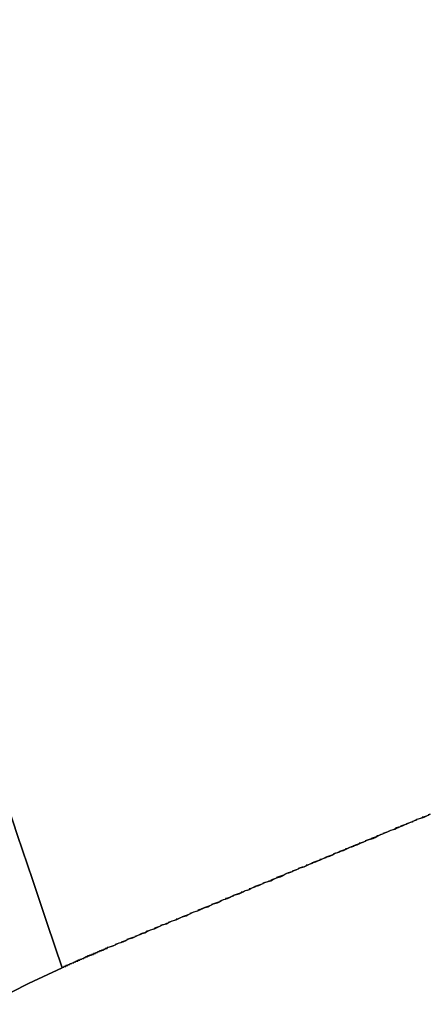
# Model space of a CAD drawing. Extents: x 1574 to 3724, y 372 to 1609.
# Drawn here: x 1600 to 1602, y 473 to 478 of the extents above; entities that cross this region are included whole.
import ezdxf

# ---------------------------------------------------------------- set-up
doc = ezdxf.new("R2010")
doc.units = 0
doc.header["$LTSCALE"] = 20
doc.layers.add('BLECH', color=253, linetype='CONTINUOUS')
doc.layers.add('RAHMEN', color=1, linetype='CONTINUOUS')

# ---------------------------------------------------------------- blocks, each defined once
blk = doc.blocks.new('*U53')
at = {"layer": 'BLECH', "color": 32, "extrusion": (0.382683, -0.92388, 8e-16)}
blk.add_line((1600.4948, 473.201, 250.1838), (1600.4948, 473.201, 251.1849), dxfattribs=at)
at = {"layer": 'BLECH', "color": 32}
blk.add_line((1600.4948, 473.201, 250.1838), (1600.4948, 473.201, 251.1849), dxfattribs=at)
for points in [[(1602.13, 473.878, 250.529), (1602.12, 473.875, 250.526), (1602.12, 473.872, 250.523), (1602.11, 473.869, 250.521), (1602.1, 473.866, 250.518), (1602.09, 473.863, 250.515), (1602.09, 473.86, 250.512), (1602.08, 473.857, 250.51), (1602.07, 473.854, 250.507), (1602.06, 473.851, 250.504), (1602.06, 473.848, 250.501), (1602.05, 473.845, 250.499), (1602.04, 473.842, 250.496), (1602.04, 473.839, 250.493), (1602.03, 473.836, 250.491), (1602.02, 473.833, 250.488), (1602.01, 473.83, 250.485), (1602.01, 473.827, 250.483), (1602, 473.824, 250.48), (1601.99, 473.821, 250.478), (1601.98, 473.818, 250.475), (1601.98, 473.815, 250.472), (1601.97, 473.812, 250.47), (1601.96, 473.809, 250.467), (1601.95, 473.805, 250.465), (1601.95, 473.802, 250.462), (1601.94, 473.799, 250.459), (1601.93, 473.796, 250.457), (1601.92, 473.793, 250.454), (1601.92, 473.79, 250.452), (1601.91, 473.787, 250.449), (1601.9, 473.784, 250.447), (1601.89, 473.781, 250.444), (1601.89, 473.778, 250.442), (1601.88, 473.775, 250.439), (1601.87, 473.771, 250.437), (1601.86, 473.768, 250.434), (1601.86, 473.765, 250.432), (1601.85, 473.762, 250.429), (1601.84, 473.759, 250.427), (1601.83, 473.756, 250.425), (1601.83, 473.753, 250.422), (1601.82, 473.75, 250.42), (1601.81, 473.746, 250.417), (1601.8, 473.743, 250.415), (1601.8, 473.74, 250.413), (1601.79, 473.737, 250.41), (1601.78, 473.734, 250.408), (1601.77, 473.731, 250.406), (1601.77, 473.728, 250.403), (1601.76, 473.724, 250.401), (1601.75, 473.721, 250.399), (1601.74, 473.718, 250.396), (1601.74, 473.715, 250.394), (1601.73, 473.712, 250.392), (1601.72, 473.709, 250.39), (1601.71, 473.705, 250.387), (1601.7, 473.702, 250.385), (1601.7, 473.699, 250.383), (1601.69, 473.696, 250.381), (1601.68, 473.693, 250.378), (1601.67, 473.689, 250.376), (1601.67, 473.686, 250.374), (1601.66, 473.683, 250.372), (1601.65, 473.68, 250.37), (1601.64, 473.677, 250.368), (1601.64, 473.673, 250.366), (1601.63, 473.67, 250.363), (1601.62, 473.667, 250.361), (1601.61, 473.664, 250.359), (1601.6, 473.661, 250.357), (1601.6, 473.657, 250.355), (1601.59, 473.654, 250.353), (1601.58, 473.651, 250.351), (1601.57, 473.648, 250.349), (1601.57, 473.645, 250.347), (1601.56, 473.641, 250.345), (1601.55, 473.638, 250.343), (1601.54, 473.635, 250.341), (1601.53, 473.632, 250.339), (1601.53, 473.629, 250.337), (1601.52, 473.625, 250.335), (1601.51, 473.622, 250.333), (1601.5, 473.619, 250.331), (1601.5, 473.616, 250.329), (1601.49, 473.612, 250.327), (1601.48, 473.609, 250.325), (1601.47, 473.606, 250.323), (1601.46, 473.603, 250.321), (1601.46, 473.599, 250.319), (1601.45, 473.596, 250.318), (1601.44, 473.593, 250.316), (1601.43, 473.59, 250.314), (1601.43, 473.586, 250.312), (1601.42, 473.583, 250.31), (1601.41, 473.58, 250.309), (1601.4, 473.577, 250.307), (1601.39, 473.573, 250.305), (1601.39, 473.57, 250.303), (1601.38, 473.567, 250.301), (1601.37, 473.564, 250.3), (1601.36, 473.56, 250.298), (1601.35, 473.557, 250.296), (1601.35, 473.554, 250.295), (1601.34, 473.551, 250.293), (1601.33, 473.547, 250.291), (1601.32, 473.544, 250.29), (1601.32, 473.541, 250.288), (1601.31, 473.538, 250.286), (1601.3, 473.534, 250.285), (1601.29, 473.531, 250.283), (1601.28, 473.528, 250.281), (1601.28, 473.525, 250.28), (1601.27, 473.521, 250.278), (1601.26, 473.518, 250.277), (1601.25, 473.515, 250.275), (1601.24, 473.512, 250.274), (1601.24, 473.508, 250.272), (1601.23, 473.505, 250.271), (1601.22, 473.502, 250.269), (1601.21, 473.499, 250.268), (1601.21, 473.495, 250.266), (1601.2, 473.492, 250.265), (1601.19, 473.489, 250.263), (1601.18, 473.485, 250.262), (1601.17, 473.482, 250.26), (1601.17, 473.479, 250.259), (1601.16, 473.476, 250.257), (1601.15, 473.472, 250.256), (1601.14, 473.469, 250.255), (1601.13, 473.466, 250.253), (1601.13, 473.463, 250.252), (1601.12, 473.459, 250.251), (1601.11, 473.456, 250.249), (1601.1, 473.453, 250.248), (1601.09, 473.45, 250.247), (1601.09, 473.446, 250.245), (1601.08, 473.443, 250.244), (1601.07, 473.44, 250.243), (1601.06, 473.436, 250.242), (1601.06, 473.433, 250.24), (1601.05, 473.43, 250.239), (1601.04, 473.427, 250.238), (1601.03, 473.423, 250.237), (1601.02, 473.42, 250.236), (1601.02, 473.417, 250.234), (1601.01, 473.414, 250.233), (1601, 473.41, 250.232), (1600.99, 473.407, 250.231), (1600.98, 473.404, 250.23), (1600.98, 473.401, 250.229), (1600.97, 473.397, 250.228), (1600.96, 473.394, 250.226), (1600.95, 473.391, 250.225), (1600.95, 473.387, 250.224), (1600.94, 473.384, 250.223), (1600.93, 473.381, 250.222), (1600.92, 473.378, 250.221), (1600.91, 473.374, 250.22), (1600.91, 473.371, 250.219), (1600.9, 473.368, 250.218), (1600.89, 473.365, 250.217), (1600.88, 473.361, 250.216), (1600.87, 473.358, 250.215), (1600.87, 473.355, 250.214), (1600.86, 473.352, 250.213), (1600.85, 473.348, 250.213), (1600.84, 473.345, 250.212), (1600.84, 473.342, 250.211), (1600.83, 473.339, 250.21), (1600.82, 473.335, 250.209), (1600.81, 473.332, 250.208), (1600.8, 473.329, 250.207), (1600.8, 473.326, 250.206), (1600.79, 473.323, 250.206), (1600.78, 473.319, 250.205), (1600.77, 473.316, 250.204), (1600.76, 473.313, 250.203), (1600.76, 473.31, 250.203), (1600.75, 473.306, 250.202), (1600.74, 473.303, 250.201), (1600.73, 473.3, 250.2), (1600.73, 473.297, 250.2), (1600.72, 473.293, 250.199), (1600.71, 473.29, 250.198), (1600.7, 473.287, 250.198), (1600.69, 473.284, 250.197), (1600.69, 473.281, 250.196), (1600.68, 473.277, 250.196), (1600.67, 473.274, 250.195), (1600.66, 473.271, 250.194), (1600.66, 473.268, 250.194), (1600.65, 473.265, 250.193), (1600.64, 473.261, 250.193), (1600.63, 473.258, 250.192), (1600.63, 473.255, 250.191), (1600.62, 473.252, 250.191), (1600.61, 473.249, 250.19), (1600.6, 473.245, 250.19), (1600.59, 473.242, 250.189), (1600.59, 473.239, 250.189), (1600.58, 473.236, 250.188), (1600.57, 473.233, 250.188), (1600.56, 473.229, 250.187), (1600.56, 473.226, 250.187), (1600.55, 473.223, 250.187), (1600.54, 473.22, 250.186), (1600.53, 473.217, 250.186), (1600.53, 473.214, 250.185), (1600.52, 473.21, 250.185), (1600.51, 473.207, 250.184), (1600.5, 473.204, 250.184), (1600.49, 473.201, 250.184)], [(1602.13, 473.878, 250.529), (1602.12, 473.875, 250.526), (1602.12, 473.872, 250.523), (1602.11, 473.869, 250.521), (1602.1, 473.866, 250.518), (1602.09, 473.863, 250.515), (1602.09, 473.86, 250.512), (1602.08, 473.857, 250.51), (1602.07, 473.854, 250.507), (1602.06, 473.851, 250.504), (1602.06, 473.848, 250.501), (1602.05, 473.845, 250.499), (1602.04, 473.842, 250.496), (1602.04, 473.839, 250.493), (1602.03, 473.836, 250.491), (1602.02, 473.833, 250.488), (1602.01, 473.83, 250.485), (1602.01, 473.827, 250.483), (1602, 473.824, 250.48), (1601.99, 473.821, 250.478), (1601.98, 473.818, 250.475), (1601.98, 473.815, 250.472), (1601.97, 473.812, 250.47), (1601.96, 473.809, 250.467), (1601.95, 473.805, 250.465), (1601.95, 473.802, 250.462), (1601.94, 473.799, 250.459), (1601.93, 473.796, 250.457), (1601.92, 473.793, 250.454), (1601.92, 473.79, 250.452), (1601.91, 473.787, 250.449), (1601.9, 473.784, 250.447), (1601.89, 473.781, 250.444), (1601.89, 473.778, 250.442), (1601.88, 473.775, 250.439), (1601.87, 473.771, 250.437), (1601.86, 473.768, 250.434), (1601.86, 473.765, 250.432), (1601.85, 473.762, 250.429), (1601.84, 473.759, 250.427), (1601.83, 473.756, 250.425), (1601.83, 473.753, 250.422), (1601.82, 473.75, 250.42), (1601.81, 473.746, 250.417), (1601.8, 473.743, 250.415), (1601.8, 473.74, 250.413), (1601.79, 473.737, 250.41), (1601.78, 473.734, 250.408), (1601.77, 473.731, 250.406), (1601.77, 473.728, 250.403), (1601.76, 473.724, 250.401), (1601.75, 473.721, 250.399), (1601.74, 473.718, 250.396), (1601.74, 473.715, 250.394), (1601.73, 473.712, 250.392), (1601.72, 473.709, 250.39), (1601.71, 473.705, 250.387), (1601.7, 473.702, 250.385), (1601.7, 473.699, 250.383), (1601.69, 473.696, 250.381), (1601.68, 473.693, 250.378), (1601.67, 473.689, 250.376), (1601.67, 473.686, 250.374), (1601.66, 473.683, 250.372), (1601.65, 473.68, 250.37), (1601.64, 473.677, 250.368), (1601.64, 473.673, 250.366), (1601.63, 473.67, 250.363), (1601.62, 473.667, 250.361), (1601.61, 473.664, 250.359), (1601.6, 473.661, 250.357), (1601.6, 473.657, 250.355), (1601.59, 473.654, 250.353), (1601.58, 473.651, 250.351), (1601.57, 473.648, 250.349), (1601.57, 473.645, 250.347), (1601.56, 473.641, 250.345), (1601.55, 473.638, 250.343), (1601.54, 473.635, 250.341), (1601.53, 473.632, 250.339), (1601.53, 473.629, 250.337), (1601.52, 473.625, 250.335), (1601.51, 473.622, 250.333), (1601.5, 473.619, 250.331), (1601.5, 473.616, 250.329), (1601.49, 473.612, 250.327), (1601.48, 473.609, 250.325), (1601.47, 473.606, 250.323), (1601.46, 473.603, 250.321), (1601.46, 473.599, 250.319), (1601.45, 473.596, 250.318), (1601.44, 473.593, 250.316), (1601.43, 473.59, 250.314), (1601.43, 473.586, 250.312), (1601.42, 473.583, 250.31), (1601.41, 473.58, 250.309), (1601.4, 473.577, 250.307), (1601.39, 473.573, 250.305), (1601.39, 473.57, 250.303), (1601.38, 473.567, 250.301), (1601.37, 473.564, 250.3), (1601.36, 473.56, 250.298), (1601.35, 473.557, 250.296), (1601.35, 473.554, 250.295), (1601.34, 473.551, 250.293), (1601.33, 473.547, 250.291), (1601.32, 473.544, 250.29), (1601.32, 473.541, 250.288), (1601.31, 473.538, 250.286), (1601.3, 473.534, 250.285), (1601.29, 473.531, 250.283), (1601.28, 473.528, 250.281), (1601.28, 473.525, 250.28), (1601.27, 473.521, 250.278), (1601.26, 473.518, 250.277), (1601.25, 473.515, 250.275), (1601.24, 473.512, 250.274), (1601.24, 473.508, 250.272), (1601.23, 473.505, 250.271), (1601.22, 473.502, 250.269), (1601.21, 473.499, 250.268), (1601.21, 473.495, 250.266), (1601.2, 473.492, 250.265), (1601.19, 473.489, 250.263), (1601.18, 473.485, 250.262), (1601.17, 473.482, 250.26), (1601.17, 473.479, 250.259), (1601.16, 473.476, 250.257), (1601.15, 473.472, 250.256), (1601.14, 473.469, 250.255), (1601.13, 473.466, 250.253), (1601.13, 473.463, 250.252), (1601.12, 473.459, 250.251), (1601.11, 473.456, 250.249), (1601.1, 473.453, 250.248), (1601.09, 473.45, 250.247), (1601.09, 473.446, 250.245), (1601.08, 473.443, 250.244), (1601.07, 473.44, 250.243), (1601.06, 473.436, 250.242), (1601.06, 473.433, 250.24), (1601.05, 473.43, 250.239), (1601.04, 473.427, 250.238), (1601.03, 473.423, 250.237), (1601.02, 473.42, 250.236), (1601.02, 473.417, 250.234), (1601.01, 473.414, 250.233), (1601, 473.41, 250.232), (1600.99, 473.407, 250.231), (1600.98, 473.404, 250.23), (1600.98, 473.401, 250.229), (1600.97, 473.397, 250.228), (1600.96, 473.394, 250.226), (1600.95, 473.391, 250.225), (1600.95, 473.387, 250.224), (1600.94, 473.384, 250.223), (1600.93, 473.381, 250.222), (1600.92, 473.378, 250.221), (1600.91, 473.374, 250.22), (1600.91, 473.371, 250.219), (1600.9, 473.368, 250.218), (1600.89, 473.365, 250.217), (1600.88, 473.361, 250.216), (1600.87, 473.358, 250.215), (1600.87, 473.355, 250.214), (1600.86, 473.352, 250.213), (1600.85, 473.348, 250.213), (1600.84, 473.345, 250.212), (1600.84, 473.342, 250.211), (1600.83, 473.339, 250.21), (1600.82, 473.335, 250.209), (1600.81, 473.332, 250.208), (1600.8, 473.329, 250.207), (1600.8, 473.326, 250.206), (1600.79, 473.323, 250.206), (1600.78, 473.319, 250.205), (1600.77, 473.316, 250.204), (1600.76, 473.313, 250.203), (1600.76, 473.31, 250.203), (1600.75, 473.306, 250.202), (1600.74, 473.303, 250.201), (1600.73, 473.3, 250.2), (1600.73, 473.297, 250.2), (1600.72, 473.293, 250.199), (1600.71, 473.29, 250.198), (1600.7, 473.287, 250.198), (1600.69, 473.284, 250.197), (1600.69, 473.281, 250.196), (1600.68, 473.277, 250.196), (1600.67, 473.274, 250.195), (1600.66, 473.271, 250.194), (1600.66, 473.268, 250.194), (1600.65, 473.265, 250.193), (1600.64, 473.261, 250.193), (1600.63, 473.258, 250.192), (1600.63, 473.255, 250.191), (1600.62, 473.252, 250.191), (1600.61, 473.249, 250.19), (1600.6, 473.245, 250.19), (1600.59, 473.242, 250.189), (1600.59, 473.239, 250.189), (1600.58, 473.236, 250.188), (1600.57, 473.233, 250.188), (1600.56, 473.229, 250.187), (1600.56, 473.226, 250.187), (1600.55, 473.223, 250.187), (1600.54, 473.22, 250.186), (1600.53, 473.217, 250.186), (1600.53, 473.214, 250.185), (1600.52, 473.21, 250.185), (1600.51, 473.207, 250.184), (1600.5, 473.204, 250.184), (1600.49, 473.201, 250.184)], [(1600.49, 473.201, 251.185), (1600.51, 473.206, 251.186), (1600.52, 473.211, 251.186), (1600.53, 473.216, 251.187), (1600.54, 473.221, 251.188), (1600.55, 473.226, 251.189), (1600.57, 473.231, 251.189), (1600.58, 473.236, 251.19), (1600.59, 473.241, 251.191), (1600.6, 473.246, 251.192), (1600.62, 473.251, 251.193), (1600.63, 473.256, 251.194), (1600.64, 473.261, 251.195), (1600.65, 473.266, 251.196), (1600.66, 473.271, 251.198), (1600.68, 473.276, 251.199), (1600.69, 473.281, 251.2), (1600.7, 473.286, 251.201), (1600.71, 473.291, 251.203), (1600.73, 473.296, 251.204), (1600.74, 473.302, 251.205), (1600.75, 473.307, 251.207), (1600.76, 473.312, 251.208), (1600.77, 473.317, 251.21), (1600.79, 473.322, 251.211), (1600.8, 473.327, 251.213), (1600.81, 473.332, 251.214), (1600.82, 473.337, 251.216), (1600.84, 473.342, 251.217), (1600.85, 473.347, 251.219), (1600.86, 473.353, 251.221), (1600.87, 473.358, 251.223), (1600.89, 473.363, 251.224), (1600.9, 473.368, 251.226), (1600.91, 473.373, 251.228), (1600.92, 473.378, 251.23), (1600.93, 473.383, 251.232), (1600.95, 473.388, 251.234), (1600.96, 473.393, 251.236), (1600.97, 473.399, 251.238), (1600.98, 473.404, 251.24), (1601, 473.409, 251.242), (1601.01, 473.414, 251.244), (1601.02, 473.419, 251.247), (1601.03, 473.424, 251.249), (1601.05, 473.429, 251.251), (1601.06, 473.434, 251.253), (1601.07, 473.44, 251.256), (1601.08, 473.445, 251.258), (1601.1, 473.45, 251.261), (1601.11, 473.455, 251.263), (1601.12, 473.46, 251.266), (1601.13, 473.465, 251.268), (1601.14, 473.47, 251.271), (1601.16, 473.475, 251.273), (1601.17, 473.48, 251.276), (1601.18, 473.485, 251.279), (1601.19, 473.491, 251.281), (1601.21, 473.496, 251.284), (1601.22, 473.501, 251.287), (1601.23, 473.506, 251.29), (1601.24, 473.511, 251.293), (1601.26, 473.516, 251.296), (1601.27, 473.521, 251.299), (1601.28, 473.526, 251.302), (1601.29, 473.531, 251.305), (1601.3, 473.536, 251.308), (1601.32, 473.541, 251.311), (1601.33, 473.546, 251.314), (1601.34, 473.551, 251.317), (1601.35, 473.556, 251.32), (1601.37, 473.561, 251.323), (1601.38, 473.566, 251.327), (1601.39, 473.572, 251.33), (1601.4, 473.577, 251.333), (1601.41, 473.582, 251.337), (1601.43, 473.587, 251.34), (1601.44, 473.592, 251.343), (1601.45, 473.596, 251.347), (1601.46, 473.601, 251.35), (1601.47, 473.606, 251.354), (1601.49, 473.611, 251.357), (1601.5, 473.616, 251.361), (1601.51, 473.621, 251.365), (1601.52, 473.626, 251.368), (1601.53, 473.631, 251.372), (1601.55, 473.636, 251.376), (1601.56, 473.641, 251.379), (1601.57, 473.646, 251.383), (1601.58, 473.651, 251.387), (1601.59, 473.656, 251.391), (1601.6, 473.661, 251.395), (1601.62, 473.666, 251.398), (1601.63, 473.67, 251.402), (1601.64, 473.675, 251.406), (1601.65, 473.68, 251.41), (1601.66, 473.685, 251.414), (1601.67, 473.69, 251.418), (1601.69, 473.695, 251.422), (1601.7, 473.699, 251.426), (1601.71, 473.704, 251.43), (1601.72, 473.709, 251.435), (1601.73, 473.714, 251.439), (1601.74, 473.718, 251.443), (1601.76, 473.723, 251.447), (1601.77, 473.728, 251.451), (1601.78, 473.733, 251.456), (1601.79, 473.737, 251.46), (1601.8, 473.742, 251.464), (1601.81, 473.747, 251.469), (1601.82, 473.751, 251.473), (1601.84, 473.756, 251.477), (1601.85, 473.761, 251.482), (1601.86, 473.765, 251.486), (1601.87, 473.77, 251.49), (1601.88, 473.775, 251.495), (1601.89, 473.779, 251.499), (1601.9, 473.784, 251.504), (1601.91, 473.788, 251.508), (1601.92, 473.793, 251.513), (1601.93, 473.798, 251.518), (1601.95, 473.802, 251.522), (1601.96, 473.807, 251.527), (1601.97, 473.811, 251.531), (1601.98, 473.816, 251.536), (1601.99, 473.82, 251.541), (1602, 473.825, 251.545), (1602.01, 473.829, 251.55), (1602.02, 473.833, 251.555), (1602.03, 473.838, 251.56), (1602.04, 473.842, 251.564), (1602.05, 473.847, 251.569), (1602.06, 473.851, 251.574), (1602.07, 473.855, 251.579), (1602.09, 473.86, 251.584), (1602.1, 473.864, 251.589), (1602.11, 473.869, 251.594), (1602.12, 473.873, 251.599), (1602.13, 473.878, 251.604)], [(1600.49, 473.201, 251.185), (1600.51, 473.206, 251.186), (1600.52, 473.211, 251.186), (1600.53, 473.216, 251.187), (1600.54, 473.221, 251.188), (1600.55, 473.226, 251.189), (1600.57, 473.231, 251.189), (1600.58, 473.236, 251.19), (1600.59, 473.241, 251.191), (1600.6, 473.246, 251.192), (1600.62, 473.251, 251.193), (1600.63, 473.256, 251.194), (1600.64, 473.261, 251.195), (1600.65, 473.266, 251.196), (1600.66, 473.271, 251.198), (1600.68, 473.276, 251.199), (1600.69, 473.281, 251.2), (1600.7, 473.286, 251.201), (1600.71, 473.291, 251.203), (1600.73, 473.296, 251.204), (1600.74, 473.302, 251.205), (1600.75, 473.307, 251.207), (1600.76, 473.312, 251.208), (1600.77, 473.317, 251.21), (1600.79, 473.322, 251.211), (1600.8, 473.327, 251.213), (1600.81, 473.332, 251.214), (1600.82, 473.337, 251.216), (1600.84, 473.342, 251.217), (1600.85, 473.347, 251.219), (1600.86, 473.353, 251.221), (1600.87, 473.358, 251.223), (1600.89, 473.363, 251.224), (1600.9, 473.368, 251.226), (1600.91, 473.373, 251.228), (1600.92, 473.378, 251.23), (1600.93, 473.383, 251.232), (1600.95, 473.388, 251.234), (1600.96, 473.393, 251.236), (1600.97, 473.399, 251.238), (1600.98, 473.404, 251.24), (1601, 473.409, 251.242), (1601.01, 473.414, 251.244), (1601.02, 473.419, 251.247), (1601.03, 473.424, 251.249), (1601.05, 473.429, 251.251), (1601.06, 473.434, 251.253), (1601.07, 473.44, 251.256), (1601.08, 473.445, 251.258), (1601.1, 473.45, 251.261), (1601.11, 473.455, 251.263), (1601.12, 473.46, 251.266), (1601.13, 473.465, 251.268), (1601.14, 473.47, 251.271), (1601.16, 473.475, 251.273), (1601.17, 473.48, 251.276), (1601.18, 473.485, 251.279), (1601.19, 473.491, 251.281), (1601.21, 473.496, 251.284), (1601.22, 473.501, 251.287), (1601.23, 473.506, 251.29), (1601.24, 473.511, 251.293), (1601.26, 473.516, 251.296), (1601.27, 473.521, 251.299), (1601.28, 473.526, 251.302), (1601.29, 473.531, 251.305), (1601.3, 473.536, 251.308), (1601.32, 473.541, 251.311), (1601.33, 473.546, 251.314), (1601.34, 473.551, 251.317), (1601.35, 473.556, 251.32), (1601.37, 473.561, 251.323), (1601.38, 473.566, 251.327), (1601.39, 473.572, 251.33), (1601.4, 473.577, 251.333), (1601.41, 473.582, 251.337), (1601.43, 473.587, 251.34), (1601.44, 473.592, 251.343), (1601.45, 473.596, 251.347), (1601.46, 473.601, 251.35), (1601.47, 473.606, 251.354), (1601.49, 473.611, 251.357), (1601.5, 473.616, 251.361), (1601.51, 473.621, 251.365), (1601.52, 473.626, 251.368), (1601.53, 473.631, 251.372), (1601.55, 473.636, 251.376), (1601.56, 473.641, 251.379), (1601.57, 473.646, 251.383), (1601.58, 473.651, 251.387), (1601.59, 473.656, 251.391), (1601.6, 473.661, 251.395), (1601.62, 473.666, 251.398), (1601.63, 473.67, 251.402), (1601.64, 473.675, 251.406), (1601.65, 473.68, 251.41), (1601.66, 473.685, 251.414), (1601.67, 473.69, 251.418), (1601.69, 473.695, 251.422), (1601.7, 473.699, 251.426), (1601.71, 473.704, 251.43), (1601.72, 473.709, 251.435), (1601.73, 473.714, 251.439), (1601.74, 473.718, 251.443), (1601.76, 473.723, 251.447), (1601.77, 473.728, 251.451), (1601.78, 473.733, 251.456), (1601.79, 473.737, 251.46), (1601.8, 473.742, 251.464), (1601.81, 473.747, 251.469), (1601.82, 473.751, 251.473), (1601.84, 473.756, 251.477), (1601.85, 473.761, 251.482), (1601.86, 473.765, 251.486), (1601.87, 473.77, 251.49), (1601.88, 473.775, 251.495), (1601.89, 473.779, 251.499), (1601.9, 473.784, 251.504), (1601.91, 473.788, 251.508), (1601.92, 473.793, 251.513), (1601.93, 473.798, 251.518), (1601.95, 473.802, 251.522), (1601.96, 473.807, 251.527), (1601.97, 473.811, 251.531), (1601.98, 473.816, 251.536), (1601.99, 473.82, 251.541), (1602, 473.825, 251.545), (1602.01, 473.829, 251.55), (1602.02, 473.833, 251.555), (1602.03, 473.838, 251.56), (1602.04, 473.842, 251.564), (1602.05, 473.847, 251.569), (1602.06, 473.851, 251.574), (1602.07, 473.855, 251.579), (1602.09, 473.86, 251.584), (1602.1, 473.864, 251.589), (1602.11, 473.869, 251.594), (1602.12, 473.873, 251.599), (1602.13, 473.878, 251.604)], [(1600.49, 473.201, 250.184), (1600.49, 473.2, 250.184), (1600.49, 473.199, 250.184), (1600.49, 473.199, 250.184), (1600.49, 473.198, 250.183), (1600.49, 473.197, 250.183), (1600.48, 473.196, 250.183), (1600.48, 473.196, 250.183), (1600.48, 473.195, 250.183), (1600.48, 473.194, 250.183), (1600.48, 473.193, 250.183), (1600.47, 473.192, 250.183), (1600.47, 473.192, 250.183), (1600.47, 473.191, 250.183), (1600.47, 473.19, 250.183), (1600.47, 473.189, 250.183), (1600.47, 473.189, 250.182), (1600.46, 473.188, 250.182), (1600.46, 473.187, 250.182), (1600.46, 473.186, 250.182), (1600.46, 473.186, 250.182), (1600.46, 473.185, 250.182), (1600.45, 473.184, 250.182), (1600.45, 473.183, 250.182), (1600.45, 473.182, 250.182), (1600.45, 473.182, 250.182), (1600.45, 473.181, 250.182), (1600.44, 473.18, 250.182), (1600.44, 473.179, 250.182), (1600.44, 473.178, 250.182), (1600.44, 473.178, 250.182), (1600.44, 473.177, 250.181), (1600.44, 473.176, 250.181), (1600.43, 473.175, 250.181), (1600.43, 473.175, 250.181), (1600.43, 473.174, 250.181), (1600.43, 473.173, 250.181), (1600.43, 473.172, 250.181), (1600.42, 473.171, 250.181), (1600.42, 473.171, 250.181), (1600.42, 473.17, 250.181), (1600.42, 473.169, 250.181), (1600.42, 473.168, 250.181), (1600.42, 473.167, 250.181), (1600.41, 473.167, 250.181), (1600.41, 473.166, 250.181), (1600.41, 473.165, 250.181), (1600.41, 473.164, 250.181), (1600.41, 473.163, 250.18), (1600.4, 473.163, 250.18), (1600.4, 473.162, 250.18), (1600.4, 473.161, 250.18), (1600.4, 473.16, 250.18), (1600.4, 473.16, 250.18), (1600.39, 473.159, 250.18), (1600.39, 473.158, 250.18), (1600.39, 473.157, 250.18), (1600.39, 473.156, 250.18), (1600.39, 473.156, 250.18), (1600.39, 473.155, 250.18), (1600.38, 473.154, 250.18), (1600.38, 473.153, 250.18), (1600.38, 473.152, 250.18), (1600.38, 473.152, 250.18), (1600.38, 473.151, 250.18), (1600.37, 473.15, 250.18), (1600.37, 473.149, 250.18), (1600.37, 473.148, 250.18), (1600.37, 473.148, 250.18), (1600.37, 473.147, 250.179), (1600.37, 473.146, 250.179), (1600.36, 473.145, 250.179), (1600.36, 473.144, 250.179), (1600.36, 473.143, 250.179), (1600.36, 473.143, 250.179), (1600.36, 473.142, 250.179), (1600.35, 473.141, 250.179), (1600.35, 473.14, 250.179), (1600.35, 473.139, 250.179), (1600.35, 473.139, 250.179), (1600.35, 473.138, 250.179), (1600.34, 473.137, 250.179), (1600.34, 473.136, 250.179), (1600.34, 473.135, 250.179), (1600.34, 473.135, 250.179), (1600.34, 473.134, 250.179), (1600.34, 473.133, 250.179), (1600.33, 473.132, 250.179), (1600.33, 473.131, 250.179), (1600.33, 473.131, 250.179), (1600.33, 473.13, 250.179), (1600.33, 473.129, 250.179), (1600.32, 473.128, 250.179), (1600.32, 473.127, 250.179), (1600.32, 473.126, 250.179), (1600.32, 473.126, 250.179), (1600.32, 473.125, 250.179), (1600.32, 473.124, 250.179), (1600.31, 473.123, 250.179), (1600.31, 473.122, 250.179), (1600.31, 473.122, 250.179), (1600.31, 473.121, 250.179), (1600.31, 473.12, 250.179), (1600.3, 473.119, 250.179), (1600.3, 473.118, 250.179), (1600.3, 473.117, 250.179), (1600.3, 473.117, 250.179), (1600.3, 473.116, 250.179), (1600.3, 473.115, 250.178), (1600.29, 473.114, 250.178), (1600.29, 473.113, 250.178), (1600.29, 473.112, 250.178), (1600.29, 473.112, 250.178), (1600.29, 473.111, 250.178), (1600.28, 473.11, 250.178), (1600.28, 473.109, 250.178), (1600.28, 473.108, 250.178), (1600.28, 473.108, 250.178), (1600.28, 473.107, 250.178), (1600.28, 473.106, 250.178), (1600.27, 473.105, 250.178), (1600.27, 473.104, 250.178), (1600.27, 473.103, 250.178), (1600.27, 473.103, 250.178), (1600.27, 473.102, 250.178), (1600.26, 473.101, 250.178), (1600.26, 473.1, 250.178), (1600.26, 473.099, 250.178)], [(1600.26, 473.099, 251.178), (1600.26, 473.1, 251.178), (1600.26, 473.101, 251.178), (1600.27, 473.102, 251.178), (1600.27, 473.103, 251.178), (1600.27, 473.103, 251.178), (1600.27, 473.104, 251.178), (1600.27, 473.105, 251.178), (1600.28, 473.106, 251.178), (1600.28, 473.107, 251.178), (1600.28, 473.108, 251.178), (1600.28, 473.108, 251.178), (1600.28, 473.109, 251.178), (1600.28, 473.11, 251.178), (1600.29, 473.111, 251.178), (1600.29, 473.112, 251.178), (1600.29, 473.112, 251.178), (1600.29, 473.113, 251.178), (1600.29, 473.114, 251.178), (1600.3, 473.115, 251.179), (1600.3, 473.116, 251.179), (1600.3, 473.117, 251.179), (1600.3, 473.117, 251.179), (1600.3, 473.118, 251.179), (1600.3, 473.119, 251.179), (1600.31, 473.12, 251.179), (1600.31, 473.121, 251.179), (1600.31, 473.122, 251.179), (1600.31, 473.122, 251.179), (1600.31, 473.123, 251.179), (1600.32, 473.124, 251.179), (1600.32, 473.125, 251.179), (1600.32, 473.126, 251.179), (1600.32, 473.126, 251.179), (1600.32, 473.127, 251.179), (1600.32, 473.128, 251.179), (1600.33, 473.129, 251.179), (1600.33, 473.13, 251.179), (1600.33, 473.13, 251.179), (1600.33, 473.131, 251.179), (1600.33, 473.132, 251.179), (1600.34, 473.133, 251.179), (1600.34, 473.134, 251.179), (1600.34, 473.135, 251.179), (1600.34, 473.135, 251.179), (1600.34, 473.136, 251.179), (1600.34, 473.137, 251.179), (1600.35, 473.138, 251.179), (1600.35, 473.139, 251.179), (1600.35, 473.139, 251.179), (1600.35, 473.14, 251.179), (1600.35, 473.141, 251.179), (1600.36, 473.142, 251.179), (1600.36, 473.143, 251.179), (1600.36, 473.143, 251.18), (1600.36, 473.144, 251.18), (1600.36, 473.145, 251.18), (1600.37, 473.146, 251.18), (1600.37, 473.147, 251.18), (1600.37, 473.147, 251.18), (1600.37, 473.148, 251.18), (1600.37, 473.149, 251.18), (1600.37, 473.15, 251.18), (1600.38, 473.151, 251.18), (1600.38, 473.151, 251.18), (1600.38, 473.152, 251.18), (1600.38, 473.153, 251.18), (1600.38, 473.154, 251.18), (1600.39, 473.155, 251.18), (1600.39, 473.155, 251.18), (1600.39, 473.156, 251.18), (1600.39, 473.157, 251.18), (1600.39, 473.158, 251.18), (1600.39, 473.159, 251.181), (1600.4, 473.159, 251.181), (1600.4, 473.16, 251.181), (1600.4, 473.161, 251.181), (1600.4, 473.162, 251.181), (1600.4, 473.163, 251.181), (1600.41, 473.163, 251.181), (1600.41, 473.164, 251.181), (1600.41, 473.165, 251.181), (1600.41, 473.166, 251.181), (1600.41, 473.167, 251.181), (1600.42, 473.167, 251.181), (1600.42, 473.168, 251.181), (1600.42, 473.169, 251.181), (1600.42, 473.17, 251.181), (1600.42, 473.171, 251.181), (1600.42, 473.171, 251.182), (1600.43, 473.172, 251.182), (1600.43, 473.173, 251.182), (1600.43, 473.174, 251.182), (1600.43, 473.175, 251.182), (1600.43, 473.175, 251.182), (1600.44, 473.176, 251.182), (1600.44, 473.177, 251.182), (1600.44, 473.178, 251.182), (1600.44, 473.178, 251.182), (1600.44, 473.179, 251.182), (1600.44, 473.18, 251.182), (1600.45, 473.181, 251.182), (1600.45, 473.182, 251.183), (1600.45, 473.182, 251.183), (1600.45, 473.183, 251.183), (1600.45, 473.184, 251.183), (1600.46, 473.185, 251.183), (1600.46, 473.185, 251.183), (1600.46, 473.186, 251.183), (1600.46, 473.187, 251.183), (1600.46, 473.188, 251.183), (1600.47, 473.189, 251.183), (1600.47, 473.189, 251.183), (1600.47, 473.19, 251.184), (1600.47, 473.191, 251.184), (1600.47, 473.192, 251.184), (1600.47, 473.192, 251.184), (1600.48, 473.193, 251.184), (1600.48, 473.194, 251.184), (1600.48, 473.195, 251.184), (1600.48, 473.196, 251.184), (1600.48, 473.196, 251.184), (1600.49, 473.197, 251.184), (1600.49, 473.198, 251.184), (1600.49, 473.199, 251.185), (1600.49, 473.199, 251.185), (1600.49, 473.2, 251.185), (1600.49, 473.201, 251.185)], [(1600.49, 473.201, 250.184), (1600.49, 473.2, 250.184), (1600.49, 473.199, 250.184), (1600.49, 473.199, 250.184), (1600.49, 473.198, 250.183), (1600.49, 473.197, 250.183), (1600.48, 473.196, 250.183), (1600.48, 473.196, 250.183), (1600.48, 473.195, 250.183), (1600.48, 473.194, 250.183), (1600.48, 473.193, 250.183), (1600.47, 473.192, 250.183), (1600.47, 473.192, 250.183), (1600.47, 473.191, 250.183), (1600.47, 473.19, 250.183), (1600.47, 473.189, 250.183), (1600.47, 473.189, 250.182), (1600.46, 473.188, 250.182), (1600.46, 473.187, 250.182), (1600.46, 473.186, 250.182), (1600.46, 473.186, 250.182), (1600.46, 473.185, 250.182), (1600.45, 473.184, 250.182), (1600.45, 473.183, 250.182), (1600.45, 473.182, 250.182), (1600.45, 473.182, 250.182), (1600.45, 473.181, 250.182), (1600.44, 473.18, 250.182), (1600.44, 473.179, 250.182), (1600.44, 473.178, 250.182), (1600.44, 473.178, 250.182), (1600.44, 473.177, 250.181), (1600.44, 473.176, 250.181), (1600.43, 473.175, 250.181), (1600.43, 473.175, 250.181), (1600.43, 473.174, 250.181), (1600.43, 473.173, 250.181), (1600.43, 473.172, 250.181), (1600.42, 473.171, 250.181), (1600.42, 473.171, 250.181), (1600.42, 473.17, 250.181), (1600.42, 473.169, 250.181), (1600.42, 473.168, 250.181), (1600.42, 473.167, 250.181), (1600.41, 473.167, 250.181), (1600.41, 473.166, 250.181), (1600.41, 473.165, 250.181), (1600.41, 473.164, 250.181), (1600.41, 473.163, 250.18), (1600.4, 473.163, 250.18), (1600.4, 473.162, 250.18), (1600.4, 473.161, 250.18), (1600.4, 473.16, 250.18), (1600.4, 473.16, 250.18), (1600.39, 473.159, 250.18), (1600.39, 473.158, 250.18), (1600.39, 473.157, 250.18), (1600.39, 473.156, 250.18), (1600.39, 473.156, 250.18), (1600.39, 473.155, 250.18), (1600.38, 473.154, 250.18), (1600.38, 473.153, 250.18), (1600.38, 473.152, 250.18), (1600.38, 473.152, 250.18), (1600.38, 473.151, 250.18), (1600.37, 473.15, 250.18), (1600.37, 473.149, 250.18), (1600.37, 473.148, 250.18), (1600.37, 473.148, 250.18), (1600.37, 473.147, 250.179), (1600.37, 473.146, 250.179), (1600.36, 473.145, 250.179), (1600.36, 473.144, 250.179), (1600.36, 473.143, 250.179), (1600.36, 473.143, 250.179), (1600.36, 473.142, 250.179), (1600.35, 473.141, 250.179), (1600.35, 473.14, 250.179), (1600.35, 473.139, 250.179), (1600.35, 473.139, 250.179), (1600.35, 473.138, 250.179), (1600.34, 473.137, 250.179), (1600.34, 473.136, 250.179), (1600.34, 473.135, 250.179), (1600.34, 473.135, 250.179), (1600.34, 473.134, 250.179), (1600.34, 473.133, 250.179), (1600.33, 473.132, 250.179), (1600.33, 473.131, 250.179), (1600.33, 473.131, 250.179), (1600.33, 473.13, 250.179), (1600.33, 473.129, 250.179), (1600.32, 473.128, 250.179), (1600.32, 473.127, 250.179), (1600.32, 473.126, 250.179), (1600.32, 473.126, 250.179), (1600.32, 473.125, 250.179), (1600.32, 473.124, 250.179), (1600.31, 473.123, 250.179), (1600.31, 473.122, 250.179), (1600.31, 473.122, 250.179), (1600.31, 473.121, 250.179), (1600.31, 473.12, 250.179), (1600.3, 473.119, 250.179), (1600.3, 473.118, 250.179), (1600.3, 473.117, 250.179), (1600.3, 473.117, 250.179), (1600.3, 473.116, 250.179), (1600.3, 473.115, 250.178), (1600.29, 473.114, 250.178), (1600.29, 473.113, 250.178), (1600.29, 473.112, 250.178), (1600.29, 473.112, 250.178), (1600.29, 473.111, 250.178), (1600.28, 473.11, 250.178), (1600.28, 473.109, 250.178), (1600.28, 473.108, 250.178), (1600.28, 473.108, 250.178), (1600.28, 473.107, 250.178), (1600.28, 473.106, 250.178), (1600.27, 473.105, 250.178), (1600.27, 473.104, 250.178), (1600.27, 473.103, 250.178), (1600.27, 473.103, 250.178), (1600.27, 473.102, 250.178), (1600.26, 473.101, 250.178), (1600.26, 473.1, 250.178), (1600.26, 473.099, 250.178)], [(1600.26, 473.099, 251.178), (1600.26, 473.1, 251.178), (1600.26, 473.101, 251.178), (1600.27, 473.102, 251.178), (1600.27, 473.103, 251.178), (1600.27, 473.103, 251.178), (1600.27, 473.104, 251.178), (1600.27, 473.105, 251.178), (1600.28, 473.106, 251.178), (1600.28, 473.107, 251.178), (1600.28, 473.108, 251.178), (1600.28, 473.108, 251.178), (1600.28, 473.109, 251.178), (1600.28, 473.11, 251.178), (1600.29, 473.111, 251.178), (1600.29, 473.112, 251.178), (1600.29, 473.112, 251.178), (1600.29, 473.113, 251.178), (1600.29, 473.114, 251.178), (1600.3, 473.115, 251.179), (1600.3, 473.116, 251.179), (1600.3, 473.117, 251.179), (1600.3, 473.117, 251.179), (1600.3, 473.118, 251.179), (1600.3, 473.119, 251.179), (1600.31, 473.12, 251.179), (1600.31, 473.121, 251.179), (1600.31, 473.122, 251.179), (1600.31, 473.122, 251.179), (1600.31, 473.123, 251.179), (1600.32, 473.124, 251.179), (1600.32, 473.125, 251.179), (1600.32, 473.126, 251.179), (1600.32, 473.126, 251.179), (1600.32, 473.127, 251.179), (1600.32, 473.128, 251.179), (1600.33, 473.129, 251.179), (1600.33, 473.13, 251.179), (1600.33, 473.13, 251.179), (1600.33, 473.131, 251.179), (1600.33, 473.132, 251.179), (1600.34, 473.133, 251.179), (1600.34, 473.134, 251.179), (1600.34, 473.135, 251.179), (1600.34, 473.135, 251.179), (1600.34, 473.136, 251.179), (1600.34, 473.137, 251.179), (1600.35, 473.138, 251.179), (1600.35, 473.139, 251.179), (1600.35, 473.139, 251.179), (1600.35, 473.14, 251.179), (1600.35, 473.141, 251.179), (1600.36, 473.142, 251.179), (1600.36, 473.143, 251.179), (1600.36, 473.143, 251.18), (1600.36, 473.144, 251.18), (1600.36, 473.145, 251.18), (1600.37, 473.146, 251.18), (1600.37, 473.147, 251.18), (1600.37, 473.147, 251.18), (1600.37, 473.148, 251.18), (1600.37, 473.149, 251.18), (1600.37, 473.15, 251.18), (1600.38, 473.151, 251.18), (1600.38, 473.151, 251.18), (1600.38, 473.152, 251.18), (1600.38, 473.153, 251.18), (1600.38, 473.154, 251.18), (1600.39, 473.155, 251.18), (1600.39, 473.155, 251.18), (1600.39, 473.156, 251.18), (1600.39, 473.157, 251.18), (1600.39, 473.158, 251.18), (1600.39, 473.159, 251.181), (1600.4, 473.159, 251.181), (1600.4, 473.16, 251.181), (1600.4, 473.161, 251.181), (1600.4, 473.162, 251.181), (1600.4, 473.163, 251.181), (1600.41, 473.163, 251.181), (1600.41, 473.164, 251.181), (1600.41, 473.165, 251.181), (1600.41, 473.166, 251.181), (1600.41, 473.167, 251.181), (1600.42, 473.167, 251.181), (1600.42, 473.168, 251.181), (1600.42, 473.169, 251.181), (1600.42, 473.17, 251.181), (1600.42, 473.171, 251.181), (1600.42, 473.171, 251.182), (1600.43, 473.172, 251.182), (1600.43, 473.173, 251.182), (1600.43, 473.174, 251.182), (1600.43, 473.175, 251.182), (1600.43, 473.175, 251.182), (1600.44, 473.176, 251.182), (1600.44, 473.177, 251.182), (1600.44, 473.178, 251.182), (1600.44, 473.178, 251.182), (1600.44, 473.179, 251.182), (1600.44, 473.18, 251.182), (1600.45, 473.181, 251.182), (1600.45, 473.182, 251.183), (1600.45, 473.182, 251.183), (1600.45, 473.183, 251.183), (1600.45, 473.184, 251.183), (1600.46, 473.185, 251.183), (1600.46, 473.185, 251.183), (1600.46, 473.186, 251.183), (1600.46, 473.187, 251.183), (1600.46, 473.188, 251.183), (1600.47, 473.189, 251.183), (1600.47, 473.189, 251.183), (1600.47, 473.19, 251.184), (1600.47, 473.191, 251.184), (1600.47, 473.192, 251.184), (1600.47, 473.192, 251.184), (1600.48, 473.193, 251.184), (1600.48, 473.194, 251.184), (1600.48, 473.195, 251.184), (1600.48, 473.196, 251.184), (1600.48, 473.196, 251.184), (1600.49, 473.197, 251.184), (1600.49, 473.198, 251.184), (1600.49, 473.199, 251.185), (1600.49, 473.199, 251.185), (1600.49, 473.2, 251.185), (1600.49, 473.201, 251.185)]]:
    blk.add_polyline3d(points, dxfattribs=at)
at = {"layer": 'BLECH', "color": 32, "extrusion": (1.2e-15, -5e-16, -1)}
for radius in [110, 110, 109, 109]:
    blk.add_circle((-1709.1491, 510.0891, -320.1783), radius, dxfattribs=at)
at = {"layer": 'BLECH', "color": 32, "extrusion": (3e-16, -2.6e-15, -1)}
for centre, radius, start, end in [((-1709.1491, 510.0891, -250.1784), 130, 196.420956, 163.579044), ((-1709.1491, 510.0891, -251.1784), 130, 196.420956, 163.579044), ((-1709.1491, 510.0891, -250.1784), 130, 196.420956, 163.579044), ((-1709.1491, 510.0891, -256.1784), 110, 341.409564, 348.590436), ((-1709.1491, 510.0891, -256.1784), 110, 341.409564, 348.590436), ((-1709.1491, 510.0891, -250.1784), 115, 341.237162, 348.762838), ((-1709.1491, 510.0891, -250.1784), 115, 341.237162, 348.762838), ((-1709.1491, 510.0891, -251.1784), 115, 341.237162, 348.762838), ((-1603.3649, 466.2719, -250.1784), 7.5, 249.45194, 65.54806), ((-1603.3649, 466.2719, -251.1784), 7.5, 249.45194, 65.54806)]:
    blk.add_arc(centre, radius, start, end, dxfattribs=at)
at = {"layer": 'BLECH', "color": 32}
for centre, radius, start, end in [((1709.1491, 510.0891, 251.1784), 130, 16.420956, 343.579044), ((1709.1491, 510.0891, 251.1784), 115, 191.237162, 198.762838), ((1603.3649, 466.2719, 250.1784), 7.5, 114.45194, 290.54806), ((1603.3649, 466.2719, 251.1784), 7.5, 114.45194, 290.54806)]:
    blk.add_arc(centre, radius, start, end, dxfattribs=at)
blk = doc.blocks.new('*U56')
at = {"layer": 'BLECH', "color": 32}
for centre in [(1709.1491, 510.0891, 233.6784), (1709.1491, 510.0891, 235.1784)]:
    blk.add_circle(centre, 135, dxfattribs=at)
at = {"layer": 'BLECH', "color": 32, "extrusion": (0, -5e-16, -1)}
for centre in [(-1709.1491, 510.0891, -235.1784), (-1709.1491, 510.0891, -233.6784)]:
    blk.add_circle(centre, 135, dxfattribs=at)

msp = doc.modelspace()

# ---------------------------------------------------------------- block references
at = {"layer": 'RAHMEN'}
for name in ['*U53', '*U56']:
    msp.add_blockref(name, (0, 0), dxfattribs=at)

doc.saveas('drawing.dxf')
